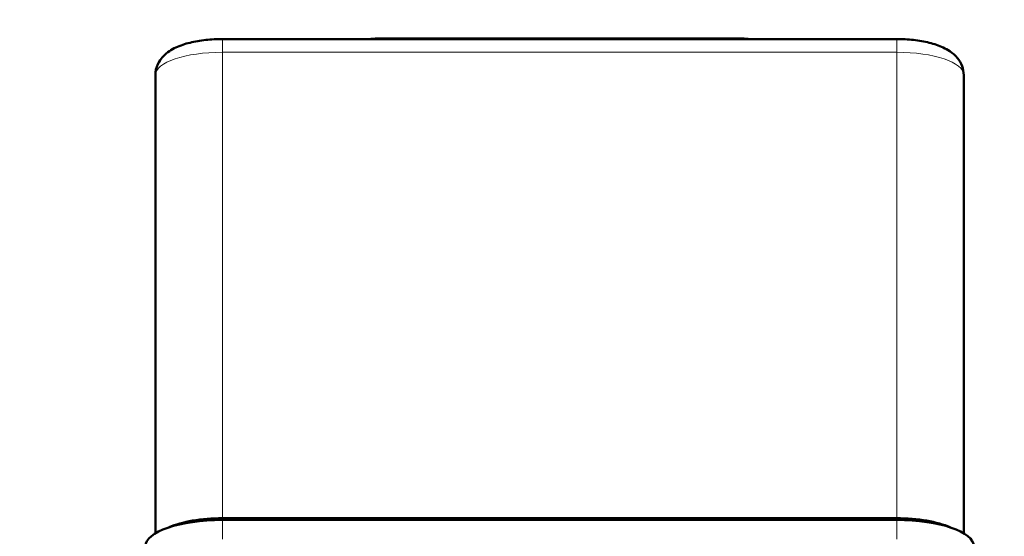
# Model space of a CAD drawing. Units: millimetres. Extents: x 810 to 2922, y -283 to 2791.
# Drawn here: x 977 to 1123, y 930 to 1007 of the extents above; entities that cross this region are included whole.
import ezdxf

# ---------------------------------------------------------------- set-up
doc = ezdxf.new("R2010")
doc.units = ezdxf.units.MM
for name, color, linetype, lineweight in [('A1 contornos visíveis', 7, 'Continuous', 50), ('AM_5', 3, 'Continuous', 25), ('B1 arestas tangentes', 7, 'Continuous', 13)]:
    doc.layers.add(name, color=color, linetype=linetype, lineweight=lineweight)
doc.styles.add('3_5', font='isocpeur.ttf')
doc.dimstyles.new('Siemsen Cota', dxfattribs={"dimscale": 5, "dimtxt": 3.5, "dimasz": 2.5, "dimexe": 2, "dimexo": 1, "dimgap": 0.3, "dimtad": 1, "dimdec": 1, "dimrnd": 1e-08, "dimtxsty": '3_5', "dimcen": 0.09, "dimdle": 10, "dimclrd": 7, "dimclre": 7, "dimclrt": 7, "dimadec": 0, "dimazin": 2, "dimtfac": 1, "dimtdec": 4, "dimtmove": 0, "dimatfit": 3, "dimfxl": 1, "dimtolj": 1, "dimtzin": 0, "dimlwd": -1, "dimlwe": -1, "dimarcsym": 0})

# ---------------------------------------------------------------- blocks, each defined once
blk = doc.blocks.new('*D6')
at = {"layer": 'AM_5', "color": 7, "transparency": 16777216}
for p, q in [((829.9, 771.53), (829.9, 1117)), ((1284.57, 771.22), (1284.57, 1117)), ((842.4, 1107), (1272.07, 1107))]:
    blk.add_line(p, q, dxfattribs=at)
for points in [[(842.4, 1109.08), (842.4, 1104.92), (829.9, 1107)], [(1272.07, 1109.08), (1272.07, 1104.92), (1284.57, 1107)]]:
    blk.add_solid(points, dxfattribs=at)
at = {"layer": 'Defpoints', "color": 0, "transparency": 16777216}
for p in [(1284.57, 1107), (829.9, 766.53), (1284.57, 766.22)]:
    blk.add_point(p, dxfattribs=at)
at = {"layer": 'AM_5', "color": 7, "transparency": 16777216, "insert": (1059, 1119), "char_height": 17.5, "attachment_point": 5, "style": '3_5'}
blk.add_mtext('\\A1;454,7', dxfattribs=at)

msp = doc.modelspace()

# ---------------------------------------------------------------- linework, layer by layer
at = {"layer": 'A1 contornos visíveis'}
for p, q in [((1006.9, 1004.61), (1107.4, 1004.61)), ((1084.4, 1004.67), (1029.9, 1004.67)), ((996.9, 999.22), (996.9, 930.85)), ((1117.4, 930.85), (1117.4, 999.22)), ((1107.4, 933.1), (1006.9, 933.1)), ((1006.9, 932.84), (1107.4, 932.84))]:
    msp.add_line(p, q, dxfattribs=at)
for centre, major_axis, start_param, end_param in [((1006.9, 928.91), (-11.5, 0), 4.712389, 6.283185), ((1006.9, 929.68), (-10, 0), 4.712389, 5.633297), ((1107.4, 929.68), (-10, 0), 3.791481, 4.712389), ((1107.4, 928.91), (11.5, 0), 0, 1.570796)]:
    msp.add_ellipse(centre, major_axis=major_axis, ratio=0.34202, start_param=start_param, end_param=end_param, dxfattribs=at)
for points, knots in [([(1006.9, 1004.61), (1006.06, 1004.61), (1005.22, 1004.56), (1003.59, 1004.38), (1002.8, 1004.25), (1001.32, 1003.88), (1000.62, 1003.65), (999.3, 1003.03), (998.66, 1002.65), (997.85, 1001.79), (997.64, 1001.53), (997.19, 1000.77), (996.98, 1000.21), (996.9, 999.47), (996.9, 999.34), (996.9, 999.22)], [3.141593, 3.141593, 3.141593, 3.141593, 3.455752, 3.455752, 3.769911, 3.769911, 4.08407, 4.08407, 4.39823, 4.39823, 4.512176, 4.512176, 4.678048, 4.678048, 4.712389, 4.712389, 4.712389, 4.712389]), ([(1029.9, 1004.67), (1029.64, 1004.67), (1029.39, 1004.66), (1029.09, 1004.62), (1029.04, 1004.62), (1028.99, 1004.61)], [3.1415927, 3.1415927, 3.1415927, 3.1415927, 3.4557519, 3.4557519, 3.5231213, 3.5231213, 3.5231213, 3.5231213]), ([(1085.3, 1004.61), (1085.26, 1004.62), (1085.22, 1004.62), (1084.93, 1004.65), (1084.67, 1004.67), (1084.41, 1004.67), (1084.41, 1004.67), (1084.4, 1004.67)], [2.760064, 2.760064, 2.760064, 2.760064, 2.8175171, 2.8175171, 3.1316764, 3.1316764, 3.1415927, 3.1415927, 3.1415927, 3.1415927]), ([(1117.4, 999.22), (1117.4, 999.69), (1117.3, 1000.16), (1116.98, 1001.03), (1116.74, 1001.42), (1116.12, 1002.19), (1115.72, 1002.51), (1114.69, 1003.21), (1114.03, 1003.5), (1112.63, 1003.98), (1111.89, 1004.16), (1110.33, 1004.44), (1109.51, 1004.53), (1108.25, 1004.6), (1107.82, 1004.61), (1107.4, 1004.61)], [1.570796, 1.570796, 1.570796, 1.570796, 1.697823, 1.697823, 1.840221, 1.840221, 2.039714, 2.039714, 2.353873, 2.353873, 2.668032, 2.668032, 2.982192, 2.982192, 3.141593, 3.141593, 3.141593, 3.141593])]:
    msp.add_open_spline(points, degree=3, knots=knots, dxfattribs=at)
at = {"layer": 'B1 arestas tangentes'}
for p, q in [((1006.9, 1002.64), (1006.9, 1004.61)), ((1029.9, 1004.61), (1029.9, 1004.67)), ((1084.4, 1004.61), (1084.4, 1004.67)), ((1107.4, 1002.64), (1107.4, 1004.61)), ((1006.9, 1002.64), (1107.4, 1002.64)), ((1006.9, 933.1), (1006.9, 1002.64)), ((1107.4, 1002.64), (1107.4, 933.1)), ((1006.9, 933.1), (1006.9, 932.84)), ((1006.9, 929.96), (1006.9, 932.84)), ((1107.4, 932.84), (1107.4, 933.1)), ((1107.4, 932.84), (1107.4, 929.96))]:
    msp.add_line(p, q, dxfattribs=at)
for centre, major_axis, start_param, end_param in [((1006.9, 999.22), (-10, 0), 4.712389, 6.283185), ((1107.4, 999.22), (10, 0), 0, 1.570796)]:
    msp.add_ellipse(centre, major_axis=major_axis, ratio=0.34202, start_param=start_param, end_param=end_param, dxfattribs=at)

# ---------------------------------------------------------------- dimensions: what is measured, and where the dimension line sits
at = {"layer": 'AM_5'}
dim = msp.add_linear_dim(base=(1284.57, 1107), p1=(829.9, 766.53), p2=(1284.57, 766.22), dimstyle='Siemsen Cota', dxfattribs=at)
dim.commit()
dim.dimension.update_dxf_attribs({"geometry": '*D6', "text_midpoint": (1059, 1107), "dimtype": 160})

doc.saveas('drawing.dxf')
